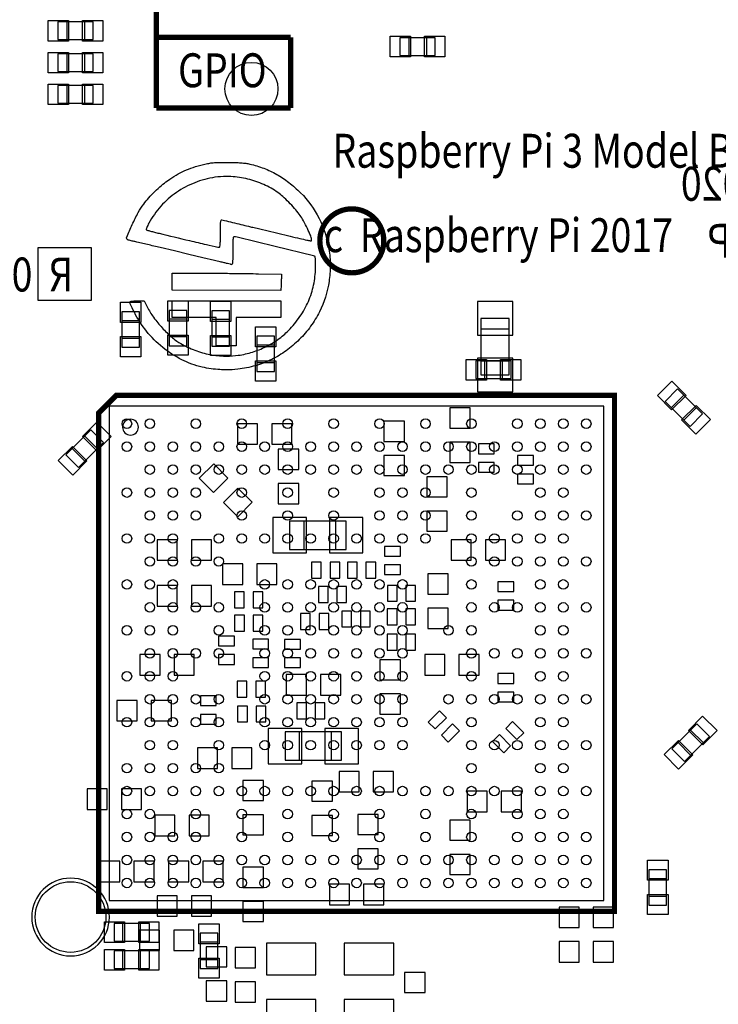
# Model space of a CAD drawing. Extents: x -2.3 to 87, y -2.5 to 75.
# Drawn here: x 17.4 to 37.2, y 21.6 to 49.5 of the extents above; entities that cross this region are included whole.
import ezdxf
from ezdxf.enums import TextEntityAlignment as Align

# ---------------------------------------------------------------- set-up
doc = ezdxf.new("R2010")
doc.units = 0
for name, color, linetype in [('PARTS_BOTTOM', 12, 'CONTINUOUS'), ('PARTS_TOP', 30, 'CONTINUOUS'), ('PINS_BOTTOM', 5, 'CONTINUOUS'), ('PINS_TOP', 1, 'CONTINUOUS'), ('SILK_BOTTOM', 85, 'CONTINUOUS'), ('SILK_TOP', 2, 'CONTINUOUS')]:
    doc.layers.add(name, color=color, linetype=linetype)

msp = doc.modelspace()

# ---------------------------------------------------------------- linework, layer by layer
at = {"layer": 'PARTS_BOTTOM'}
for points in [[(31.2925, 39.405), (31.2925, 41.005), (30.4925, 41.005), (30.4925, 39.405), (31.2925, 39.405)], [(30.4925, 40.705), (31.2925, 40.705)], [(30.4925, 39.805), (31.2925, 39.805)], [(35.7072, 38.6568), (36.0607, 39.0103), (36.7678, 38.3032), (36.4143, 37.9497), (35.7072, 38.6568)], [(35.8839, 38.48), (36.2375, 38.8336)], [(36.2375, 38.1264), (36.5911, 38.48)], [(19.1035, 36.789), (18.75, 37.1425), (19.4571, 37.8496), (19.8106, 37.4961), (19.1035, 36.789)], [(19.2803, 37.673), (19.6339, 37.3194)], [(18.9267, 37.3194), (19.2803, 36.9657)], [(25.08, 34.466), (26.68, 34.466), (26.68, 35.266), (25.08, 35.266), (25.08, 34.466)], [(25.48, 35.266), (25.48, 34.466)], [(26.38, 35.266), (26.38, 34.466)], [(24.951, 28.4995), (26.551, 28.4995), (26.551, 29.2995), (24.951, 29.2995), (24.951, 28.4995)], [(25.351, 29.2995), (25.351, 28.4995)], [(26.251, 29.2995), (26.251, 28.4995)], [(36.2519, 28.4659), (35.8984, 28.8194), (36.6055, 29.5265), (36.959, 29.173), (36.2519, 28.4659)], [(36.7822, 28.9962), (36.4287, 29.3498)], [(36.4287, 28.6427), (36.0751, 28.9962)]]:
    msp.add_lwpolyline(points, dxfattribs=at)
msp.add_lwpolyline([(19.98, 24.06, 1), (17.78, 24.06, 1), (19.98, 24.06)], format="xyb", dxfattribs=at)
at = {"layer": 'PARTS_TOP'}
for points in [[(19.52, 48.895), (19.52, 49.395), (18.52, 49.395), (18.52, 48.895), (19.52, 48.895)], [(18.77, 49.395), (18.77, 48.895)], [(19.27, 49.395), (19.27, 48.895)], [(28.2, 48.95), (28.2, 48.45), (29.2, 48.45), (29.2, 48.95), (28.2, 48.95)], [(28.45, 48.95), (28.45, 48.45)], [(28.95, 48.95), (28.95, 48.45)], [(19.52, 47.995), (19.52, 48.495), (18.52, 48.495), (18.52, 47.995), (19.52, 47.995)], [(18.77, 48.495), (18.77, 47.995)], [(19.27, 48.495), (19.27, 47.995)], [(18.52, 47.595), (18.52, 47.095), (19.52, 47.095), (19.52, 47.595), (18.52, 47.595)], [(18.77, 47.595), (18.77, 47.095)], [(19.27, 47.595), (19.27, 47.095)], [(20.33, 40.19), (20.83, 40.19), (20.83, 41.19), (20.33, 41.19), (20.33, 40.19)], [(21.67, 40.23), (22.17, 40.23), (22.17, 41.23), (21.67, 41.23), (21.67, 40.23)], [(22.17, 40.98), (21.67, 40.98)], [(22.88, 40.22), (23.38, 40.22), (23.38, 41.22), (22.88, 41.22), (22.88, 40.22)], [(23.38, 40.97), (22.88, 40.97)], [(20.83, 40.94), (20.33, 40.94)], [(20.83, 40.44), (20.33, 40.44)], [(22.17, 40.48), (21.67, 40.48)], [(23.38, 40.47), (22.88, 40.47)], [(24.15, 39.5), (24.65, 39.5), (24.65, 40.5), (24.15, 40.5), (24.15, 39.5)], [(24.65, 40.25), (24.15, 40.25)], [(24.65, 39.75), (24.15, 39.75)], [(30.35, 39.8), (30.35, 39.3), (31.35, 39.3), (31.35, 39.8), (30.35, 39.8)], [(30.6, 39.3), (30.6, 39.8)], [(31.1, 39.3), (31.1, 39.8)], [(19.975, 24.525), (33.975, 24.525), (33.975, 38.525), (19.975, 38.525), (19.975, 24.525)], [(35.75, 25.4), (35.25, 25.4), (35.25, 24.4), (35.75, 24.4), (35.75, 25.4)], [(35.25, 25.15), (35.75, 25.15)], [(35.25, 24.65), (35.75, 24.65)], [(20.11, 23.88), (20.11, 23.38), (21.11, 23.38), (21.11, 23.88), (20.11, 23.88)], [(20.36, 23.38), (20.36, 23.88)], [(20.86, 23.38), (20.86, 23.88)], [(22.55, 22.6), (23.05, 22.6), (23.05, 23.6), (22.55, 23.6), (22.55, 22.6)], [(23.05, 23.35), (22.55, 23.35)], [(20.11, 23.1), (20.11, 22.6), (21.11, 22.6), (21.11, 23.1), (20.11, 23.1)], [(20.36, 22.6), (20.36, 23.1)], [(20.86, 22.6), (20.86, 23.1)], [(23.05, 22.85), (22.55, 22.85)]]:
    msp.add_lwpolyline(points, dxfattribs=at)
msp.add_lwpolyline([(20.7986, 37.925, 1), (20.3514, 37.925, 1), (20.7986, 37.925)], format="xyb", dxfattribs=at)
at = {"layer": 'PINS_BOTTOM'}
for points in [[(30.3925, 40.53), (31.3925, 40.53), (31.3925, 41.48), (30.3925, 41.48)], [(30.3925, 38.93), (31.3925, 38.93), (31.3925, 39.88), (30.3925, 39.88)], [(35.8981, 39.2295), (35.488, 38.8194), (35.8911, 38.4163), (36.3012, 38.8264)], [(30.19, 38.47), (29.61, 38.47), (29.61, 37.9), (30.19, 37.9)], [(36.5839, 38.5437), (36.1738, 38.1336), (36.5769, 37.7305), (36.987, 38.1406)], [(19.2166, 37.6657), (19.6267, 37.2556), (20.0298, 37.6587), (19.6197, 38.0688)], [(23.605, 38.0225), (23.605, 37.4425), (24.175, 37.4425), (24.175, 38.0225)], [(24.575, 38.0225), (24.575, 37.4425), (25.145, 37.4425), (25.145, 38.0225)], [(28.33, 38.095), (27.75, 38.095), (27.75, 37.525), (28.33, 37.525)], [(18.5308, 36.9799), (18.9409, 36.5698), (19.344, 36.9729), (18.9339, 37.383)], [(30.19, 37.5), (29.61, 37.5), (29.61, 36.93), (30.19, 36.93)], [(30.8725, 37.45), (30.4225, 37.45), (30.4225, 37.175), (30.8725, 37.175)], [(24.76, 36.73), (25.34, 36.73), (25.34, 37.3), (24.76, 37.3)], [(28.33, 37.125), (27.75, 37.125), (27.75, 36.555), (28.33, 36.555)], [(31.9775, 37.125), (31.5275, 37.125), (31.5275, 36.85), (31.9775, 36.85)], [(22.9236, 36.0763), (23.3337, 36.4864), (22.9306, 36.8895), (22.5205, 36.4794)], [(30.4225, 36.65), (30.8725, 36.65), (30.8725, 36.925), (30.4225, 36.925)], [(29.54, 36.52), (28.96, 36.52), (28.96, 35.95), (29.54, 35.95)], [(31.5275, 36.325), (31.9775, 36.325), (31.9775, 36.6), (31.5275, 36.6)], [(24.76, 35.76), (25.34, 35.76), (25.34, 36.33), (24.76, 36.33)], [(23.6094, 35.3905), (24.0195, 35.8006), (23.6164, 36.2037), (23.2063, 35.7936)], [(29.54, 35.55), (28.96, 35.55), (28.96, 34.98), (29.54, 34.98)], [(24.605, 35.366), (24.605, 34.366), (25.555, 34.366), (25.555, 35.366)], [(26.205, 35.366), (26.205, 34.366), (27.155, 34.366), (27.155, 35.366)], [(21.9, 34.16), (21.9, 34.74), (21.33, 34.74), (21.33, 34.16)], [(22.87, 34.16), (22.87, 34.74), (22.3, 34.74), (22.3, 34.16)], [(30.22, 34.16), (30.22, 34.74), (29.65, 34.74), (29.65, 34.16)], [(31.19, 34.16), (31.19, 34.74), (30.62, 34.74), (30.62, 34.16)], [(28.2175, 34.553), (27.7675, 34.553), (27.7675, 34.278), (28.2175, 34.278)], [(23.752, 33.475), (23.752, 34.055), (23.182, 34.055), (23.182, 33.475)], [(24.722, 33.475), (24.722, 34.055), (24.152, 34.055), (24.152, 33.475)], [(25.701, 34.1055), (25.701, 33.6555), (25.976, 33.6555), (25.976, 34.1055)], [(26.501, 33.6555), (26.501, 34.1055), (26.226, 34.1055), (26.226, 33.6555)], [(26.715, 34.104), (26.715, 33.654), (26.99, 33.654), (26.99, 34.104)], [(27.515, 33.654), (27.515, 34.104), (27.24, 34.104), (27.24, 33.654)], [(27.7675, 33.753), (28.2175, 33.753), (28.2175, 34.028), (27.7675, 34.028)], [(28.99, 33.2), (29.57, 33.2), (29.57, 33.77), (28.99, 33.77)], [(27.846, 33.449), (27.846, 32.999), (28.121, 32.999), (28.121, 33.449)], [(28.646, 32.999), (28.646, 33.449), (28.371, 33.449), (28.371, 32.999)], [(31.425, 33.55), (30.975, 33.55), (30.975, 33.275), (31.425, 33.275)], [(21.9, 32.86), (21.9, 33.44), (21.33, 33.44), (21.33, 32.86)], [(22.87, 32.86), (22.87, 33.44), (22.3, 33.44), (22.3, 32.86)], [(23.521, 33.261), (23.521, 32.811), (23.796, 32.811), (23.796, 33.261)], [(24.321, 32.811), (24.321, 33.261), (24.046, 33.261), (24.046, 32.811)], [(25.8935, 33.4115), (25.8935, 32.9615), (26.1685, 32.9615), (26.1685, 33.4115)], [(26.6935, 32.9615), (26.6935, 33.4115), (26.4185, 33.4115), (26.4185, 32.9615)], [(30.975, 32.75), (31.425, 32.75), (31.425, 33.025), (30.975, 33.025)], [(25.3866, 32.6532), (25.3866, 32.2032), (25.6616, 32.2032), (25.6616, 32.6532)], [(26.1866, 32.2032), (26.1866, 32.6532), (25.9116, 32.6532), (25.9116, 32.2032)], [(26.5601, 32.722), (26.5601, 32.272), (26.8351, 32.272), (26.8351, 32.722)], [(27.3601, 32.272), (27.3601, 32.722), (27.0851, 32.722), (27.0851, 32.272)], [(27.845, 32.7845), (27.845, 32.3345), (28.12, 32.3345), (28.12, 32.7845)], [(28.645, 32.3345), (28.645, 32.7845), (28.37, 32.7845), (28.37, 32.3345)], [(28.99, 32.23), (29.57, 32.23), (29.57, 32.8), (28.99, 32.8)], [(23.5235, 32.604), (23.5235, 32.154), (23.7985, 32.154), (23.7985, 32.604)], [(24.3235, 32.154), (24.3235, 32.604), (24.0485, 32.604), (24.0485, 32.154)], [(27.845, 32.064), (27.845, 31.614), (28.12, 31.614), (28.12, 32.064)], [(28.645, 31.614), (28.645, 32.064), (28.37, 32.064), (28.37, 31.614)], [(23.516, 32.012), (23.066, 32.012), (23.066, 31.737), (23.516, 31.737)], [(24.486, 31.924), (24.036, 31.924), (24.036, 31.649), (24.486, 31.649)], [(25.384, 31.919), (24.934, 31.919), (24.934, 31.644), (25.384, 31.644)], [(21.4125, 30.91), (21.4125, 31.49), (20.8425, 31.49), (20.8425, 30.91)], [(22.3825, 30.91), (22.3825, 31.49), (21.8125, 31.49), (21.8125, 30.91)], [(23.066, 31.212), (23.516, 31.212), (23.516, 31.487), (23.066, 31.487)], [(24.036, 31.124), (24.486, 31.124), (24.486, 31.399), (24.036, 31.399)], [(24.934, 31.119), (25.384, 31.119), (25.384, 31.394), (24.934, 31.394)], [(28.217, 31.344), (27.637, 31.344), (27.637, 30.774), (28.217, 30.774)], [(29.4725, 30.91), (29.4725, 31.49), (28.9025, 31.49), (28.9025, 30.91)], [(30.4425, 30.91), (30.4425, 31.49), (29.8725, 31.49), (29.8725, 30.91)], [(31.425, 30.95), (30.975, 30.95), (30.975, 30.675), (31.425, 30.675)], [(23.598, 30.734), (23.598, 30.284), (23.873, 30.284), (23.873, 30.734)], [(24.398, 30.284), (24.398, 30.734), (24.123, 30.734), (24.123, 30.284)], [(24.9865, 30.9215), (24.9865, 30.3415), (25.5565, 30.3415), (25.5565, 30.9215)], [(25.9565, 30.9215), (25.9565, 30.3415), (26.5265, 30.3415), (26.5265, 30.9215)], [(30.975, 30.15), (31.425, 30.15), (31.425, 30.425), (30.975, 30.425)], [(20.7625, 29.61), (20.7625, 30.19), (20.1925, 30.19), (20.1925, 29.61)], [(21.7325, 29.61), (21.7325, 30.19), (21.1625, 30.19), (21.1625, 29.61)], [(23.005, 30.32), (22.555, 30.32), (22.555, 30.045), (23.005, 30.045)], [(25.28, 30.125), (25.28, 29.675), (25.555, 29.675), (25.555, 30.125)], [(26.08, 29.675), (26.08, 30.125), (25.805, 30.125), (25.805, 29.675)], [(28.217, 30.374), (27.637, 30.374), (27.637, 29.804), (28.217, 29.804)], [(23.6085, 30.0325), (23.6085, 29.5825), (23.8835, 29.5825), (23.8835, 30.0325)], [(24.4085, 29.5825), (24.4085, 30.0325), (24.1335, 30.0325), (24.1335, 29.5825)], [(29.3213, 29.8969), (29.0031, 29.5787), (29.1975, 29.3843), (29.5157, 29.7025)], [(22.555, 29.52), (23.005, 29.52), (23.005, 29.795), (22.555, 29.795)], [(31.7069, 29.2762), (31.3887, 29.5944), (31.1943, 29.4), (31.5125, 29.0818)], [(36.365, 29.3426), (36.7751, 28.9325), (37.1782, 29.3356), (36.7681, 29.7457)], [(24.476, 29.3995), (24.476, 28.3995), (25.426, 28.3995), (25.426, 29.3995)], [(26.076, 29.3995), (26.076, 28.3995), (27.026, 28.3995), (27.026, 29.3995)], [(29.5687, 29.0131), (29.8869, 29.3313), (29.6925, 29.5257), (29.3743, 29.2075)], [(30.8231, 29.0288), (31.1413, 28.7106), (31.3357, 28.905), (31.0175, 29.2232)], [(35.6792, 28.6568), (36.0893, 28.2467), (36.4924, 28.6498), (36.0823, 29.0599)], [(22.47, 28.8475), (22.47, 28.2675), (23.04, 28.2675), (23.04, 28.8475)], [(23.44, 28.8475), (23.44, 28.2675), (24.01, 28.2675), (24.01, 28.8475)], [(26.478, 28.183), (26.478, 27.603), (27.048, 27.603), (27.048, 28.183)], [(27.448, 28.183), (27.448, 27.603), (28.018, 27.603), (28.018, 28.183)], [(23.76, 27.355), (24.34, 27.355), (24.34, 27.925), (23.76, 27.925)], [(25.71, 27.3375), (26.29, 27.3375), (26.29, 27.9075), (25.71, 27.9075)], [(19.9175, 27.1075), (19.9175, 27.6875), (19.3475, 27.6875), (19.3475, 27.1075)], [(20.8875, 27.1075), (20.8875, 27.6875), (20.3175, 27.6875), (20.3175, 27.1075)], [(30.1, 27.62), (30.1, 27.04), (30.67, 27.04), (30.67, 27.62)], [(31.07, 27.62), (31.07, 27.04), (31.64, 27.04), (31.64, 27.62)], [(21.835, 26.36), (21.835, 26.94), (21.265, 26.94), (21.265, 26.36)], [(22.805, 26.36), (22.805, 26.94), (22.235, 26.94), (22.235, 26.36)], [(23.76, 26.385), (24.34, 26.385), (24.34, 26.955), (23.76, 26.955)], [(25.71, 26.3675), (26.29, 26.3675), (26.29, 26.9375), (25.71, 26.9375)], [(27.59, 26.965), (27.01, 26.965), (27.01, 26.395), (27.59, 26.395)], [(30.19, 26.8025), (29.61, 26.8025), (29.61, 26.2325), (30.19, 26.2325)], [(27.59, 25.995), (27.01, 25.995), (27.01, 25.425), (27.59, 25.425)], [(30.19, 25.8325), (29.61, 25.8325), (29.61, 25.2625), (30.19, 25.2625)], [(20.275, 25.06), (20.275, 25.64), (19.705, 25.64), (19.705, 25.06)], [(21.245, 25.06), (21.245, 25.64), (20.675, 25.64), (20.675, 25.06)], [(22.225, 25.06), (22.225, 25.64), (21.655, 25.64), (21.655, 25.06)], [(23.195, 25.06), (23.195, 25.64), (22.625, 25.64), (22.625, 25.06)], [(24.34, 25.47), (23.76, 25.47), (23.76, 24.9), (24.34, 24.9)], [(26.775, 24.41), (26.775, 24.99), (26.205, 24.99), (26.205, 24.41)], [(27.745, 24.41), (27.745, 24.99), (27.175, 24.99), (27.175, 24.41)], [(21.9, 24.085), (21.9, 24.665), (21.33, 24.665), (21.33, 24.085)], [(22.87, 24.085), (22.87, 24.665), (22.3, 24.665), (22.3, 24.085)], [(24.34, 24.5), (23.76, 24.5), (23.76, 23.93), (24.34, 23.93)], [(32.705, 24.34), (32.705, 23.76), (33.275, 23.76), (33.275, 24.34)], [(33.675, 24.34), (33.675, 23.76), (34.245, 23.76), (34.245, 24.34)], [(20.83, 23.69), (20.83, 23.11), (21.4, 23.11), (21.4, 23.69)], [(21.8, 23.69), (21.8, 23.11), (22.37, 23.11), (22.37, 23.69)], [(22.72, 22.65), (23.3, 22.65), (23.3, 23.22), (22.72, 23.22)], [(24.115, 23.195), (23.535, 23.195), (23.535, 22.625), (24.115, 22.625)], [(25.825, 22.425), (25.825, 23.325), (24.425, 23.325), (24.425, 22.425)], [(28.025, 22.425), (28.025, 23.325), (26.625, 23.325), (26.625, 22.425)], [(32.705, 23.365), (32.705, 22.785), (33.275, 22.785), (33.275, 23.365)], [(33.675, 23.365), (33.675, 22.785), (34.245, 22.785), (34.245, 23.365)], [(28.335, 21.925), (28.915, 21.925), (28.915, 22.495), (28.335, 22.495)], [(22.72, 21.68), (23.3, 21.68), (23.3, 22.25), (22.72, 22.25)], [(24.115, 22.225), (23.535, 22.225), (23.535, 21.655), (24.115, 21.655)], [(25.825, 20.825), (25.825, 21.725), (24.425, 21.725), (24.425, 20.825)], [(28.025, 20.825), (28.025, 21.725), (26.625, 21.725), (26.625, 20.825)]]:
    msp.add_lwpolyline(points, close=True, dxfattribs=at)
for centre, radius in [((24, 47.5), 0.75), ((18.88, 24.06), 1)]:
    msp.add_circle(centre, radius, dxfattribs=at)
at = {"layer": 'PINS_TOP'}
for points in [[(18.82, 49.435), (18.82, 48.855), (18.25, 48.855), (18.25, 49.435)], [(19.79, 49.435), (19.79, 48.855), (19.22, 48.855), (19.22, 49.435)], [(27.93, 48.41), (27.93, 48.99), (28.5, 48.99), (28.5, 48.41)], [(28.9, 48.41), (28.9, 48.99), (29.47, 48.99), (29.47, 48.41)], [(18.82, 48.535), (18.82, 47.955), (18.25, 47.955), (18.25, 48.535)], [(19.79, 48.535), (19.79, 47.955), (19.22, 47.955), (19.22, 48.535)], [(18.25, 47.055), (18.25, 47.635), (18.82, 47.635), (18.82, 47.055)], [(19.22, 47.055), (19.22, 47.635), (19.79, 47.635), (19.79, 47.055)], [(20.87, 40.89), (20.29, 40.89), (20.29, 41.46), (20.87, 41.46)], [(22.21, 40.93), (21.63, 40.93), (21.63, 41.5), (22.21, 41.5)], [(23.42, 40.92), (22.84, 40.92), (22.84, 41.49), (23.42, 41.49)], [(24.69, 40.2), (24.11, 40.2), (24.11, 40.77), (24.69, 40.77)], [(20.87, 39.92), (20.29, 39.92), (20.29, 40.49), (20.87, 40.49)], [(22.21, 39.96), (21.63, 39.96), (21.63, 40.53), (22.21, 40.53)], [(23.42, 39.95), (22.84, 39.95), (22.84, 40.52), (23.42, 40.52)], [(24.69, 39.23), (24.11, 39.23), (24.11, 39.8), (24.69, 39.8)], [(30.08, 39.26), (30.08, 39.84), (30.65, 39.84), (30.65, 39.26)], [(31.05, 39.26), (31.05, 39.84), (31.62, 39.84), (31.62, 39.26)], [(35.21, 25.67), (35.79, 25.67), (35.79, 25.1), (35.21, 25.1)], [(35.21, 24.7), (35.79, 24.7), (35.79, 24.13), (35.21, 24.13)], [(19.84, 23.34), (19.84, 23.92), (20.41, 23.92), (20.41, 23.34)], [(20.81, 23.34), (20.81, 23.92), (21.38, 23.92), (21.38, 23.34)], [(23.09, 23.3), (22.51, 23.3), (22.51, 23.87), (23.09, 23.87)], [(19.84, 22.56), (19.84, 23.14), (20.41, 23.14), (20.41, 22.56)], [(20.81, 22.56), (20.81, 23.14), (21.38, 23.14), (21.38, 22.56)], [(23.09, 22.33), (22.51, 22.33), (22.51, 22.9), (23.09, 22.9)]]:
    msp.add_lwpolyline(points, close=True, dxfattribs=at)
for centre in [(20.475, 38.025), (21.125, 38.025), (22.425, 38.025), (23.725, 38.025), (25.025, 38.025), (26.325, 38.025), (27.625, 38.025), (28.925, 38.025), (30.225, 38.025), (31.525, 38.025), (32.175, 38.025), (32.825, 38.025), (33.475, 38.025), (20.475, 37.375), (21.125, 37.375), (21.775, 37.375), (22.425, 37.375), (23.075, 37.375), (23.725, 37.375), (24.375, 37.375), (25.025, 37.375), (25.675, 37.375), (26.325, 37.375), (26.975, 37.375), (27.625, 37.375), (28.275, 37.375), (28.925, 37.375), (29.575, 37.375), (30.225, 37.375), (30.875, 37.375), (31.525, 37.375), (32.175, 37.375), (32.825, 37.375), (33.475, 37.375), (21.125, 36.725), (21.775, 36.725), (22.425, 36.725), (23.075, 36.725), (23.725, 36.725), (24.375, 36.725), (25.025, 36.725), (25.675, 36.725), (26.325, 36.725), (26.975, 36.725), (27.625, 36.725), (28.275, 36.725), (28.925, 36.725), (29.575, 36.725), (30.225, 36.725), (30.875, 36.725), (31.525, 36.725), (32.175, 36.725), (32.825, 36.725), (33.475, 36.725), (20.475, 36.075), (21.125, 36.075), (21.775, 36.075), (22.425, 36.075), (23.725, 36.075), (25.025, 36.075), (26.325, 36.075), (27.625, 36.075), (28.275, 36.075), (28.925, 36.075), (30.225, 36.075), (32.175, 36.075), (32.825, 36.075), (21.125, 35.425), (21.775, 35.425), (22.425, 35.425), (23.725, 35.425), (25.025, 35.425), (26.325, 35.425), (27.625, 35.425), (28.275, 35.425), (28.925, 35.425), (30.225, 35.425), (31.525, 35.425), (32.175, 35.425), (32.825, 35.425), (33.475, 35.425), (20.475, 34.775), (21.125, 34.775), (21.775, 34.775), (23.075, 34.775), (23.725, 34.775), (24.375, 34.775), (25.025, 34.775), (25.675, 34.775), (26.325, 34.775), (26.975, 34.775), (27.625, 34.775), (28.275, 34.775), (28.925, 34.775), (30.225, 34.775), (30.875, 34.775), (31.525, 34.775), (32.175, 34.775), (32.825, 34.775), (21.125, 34.125), (21.775, 34.125), (22.425, 34.125), (23.075, 34.125), (30.225, 34.125), (30.875, 34.125), (31.525, 34.125), (32.175, 34.125), (32.825, 34.125), (33.475, 34.125), (20.475, 33.475), (21.125, 33.475), (21.775, 33.475), (24.375, 33.475), (25.025, 33.475), (25.675, 33.475), (26.325, 33.475), (26.975, 33.475), (27.625, 33.475), (28.275, 33.475), (30.225, 33.475), (32.175, 33.475), (32.825, 33.475), (21.125, 32.825), (21.775, 32.825), (22.425, 32.825), (23.075, 32.825), (24.375, 32.825), (25.025, 32.825), (25.675, 32.825), (26.325, 32.825), (26.975, 32.825), (27.625, 32.825), (28.275, 32.825), (30.225, 32.825), (30.875, 32.825), (31.525, 32.825), (32.175, 32.825), (32.825, 32.825), (33.475, 32.825), (20.475, 32.175), (21.125, 32.175), (21.775, 32.175), (23.075, 32.175), (24.375, 32.175), (25.025, 32.175), (25.675, 32.175), (26.325, 32.175), (26.975, 32.175), (27.625, 32.175), (28.275, 32.175), (29.575, 32.175), (30.225, 32.175), (32.175, 32.175), (32.825, 32.175), (21.125, 31.525), (21.775, 31.525), (22.425, 31.525), (23.075, 31.525), (24.375, 31.525), (25.025, 31.525), (25.675, 31.525), (26.325, 31.525), (26.975, 31.525), (27.625, 31.525), (28.275, 31.525), (30.225, 31.525), (30.875, 31.525), (31.525, 31.525), (32.175, 31.525), (32.825, 31.525), (33.475, 31.525), (20.475, 30.875), (21.125, 30.875), (21.775, 30.875), (24.375, 30.875), (25.025, 30.875), (25.675, 30.875), (26.325, 30.875), (26.975, 30.875), (27.625, 30.875), (28.275, 30.875), (30.225, 30.875), (32.175, 30.875), (32.825, 30.875), (21.125, 30.225), (21.775, 30.225), (22.425, 30.225), (23.075, 30.225), (24.375, 30.225), (25.025, 30.225), (25.675, 30.225), (26.325, 30.225), (26.975, 30.225), (27.625, 30.225), (28.275, 30.225), (29.575, 30.225), (30.225, 30.225), (30.875, 30.225), (31.525, 30.225), (32.175, 30.225), (32.825, 30.225), (33.475, 30.225), (20.475, 29.575), (21.125, 29.575), (21.775, 29.575), (22.425, 29.575), (23.075, 29.575), (24.375, 29.575), (25.025, 29.575), (25.675, 29.575), (26.325, 29.575), (26.975, 29.575), (27.625, 29.575), (28.275, 29.575), (30.225, 29.575), (32.175, 29.575), (32.825, 29.575), (21.125, 28.925), (21.775, 28.925), (23.075, 28.925), (24.375, 28.925), (25.025, 28.925), (25.675, 28.925), (26.325, 28.925), (26.975, 28.925), (27.625, 28.925), (28.275, 28.925), (30.225, 28.925), (30.875, 28.925), (31.525, 28.925), (32.175, 28.925), (32.825, 28.925), (33.475, 28.925), (20.475, 28.275), (21.125, 28.275), (21.775, 28.275), (22.425, 28.275), (23.075, 28.275), (30.225, 28.275), (32.175, 28.275), (32.825, 28.275), (20.475, 27.625), (21.125, 27.625), (21.775, 27.625), (22.425, 27.625), (23.075, 27.625), (23.725, 27.625), (24.375, 27.625), (25.025, 27.625), (25.675, 27.625), (26.325, 27.625), (26.975, 27.625), (27.625, 27.625), (28.275, 27.625), (28.925, 27.625), (29.575, 27.625), (30.225, 27.625), (30.875, 27.625), (31.525, 27.625), (32.175, 27.625), (32.825, 27.625), (33.475, 27.625), (20.475, 26.975), (21.125, 26.975), (22.425, 26.975), (23.725, 26.975), (25.025, 26.975), (26.325, 26.975), (27.625, 26.975), (28.925, 26.975), (30.225, 26.975), (31.525, 26.975), (32.175, 26.975), (32.825, 26.975), (20.475, 26.325), (21.125, 26.325), (21.775, 26.325), (22.425, 26.325), (23.725, 26.325), (25.025, 26.325), (26.325, 26.325), (27.625, 26.325), (28.925, 26.325), (30.225, 26.325), (31.525, 26.325), (32.175, 26.325), (32.825, 26.325), (33.475, 26.325), (20.475, 25.675), (21.125, 25.675), (21.775, 25.675), (22.425, 25.675), (23.075, 25.675), (23.725, 25.675), (24.375, 25.675), (25.025, 25.675), (25.675, 25.675), (26.325, 25.675), (26.975, 25.675), (27.625, 25.675), (28.275, 25.675), (28.925, 25.675), (29.575, 25.675), (30.225, 25.675), (30.875, 25.675), (31.525, 25.675), (32.175, 25.675), (32.825, 25.675), (33.475, 25.675), (20.475, 25.025), (21.125, 25.025), (21.775, 25.025), (22.425, 25.025), (23.075, 25.025), (23.725, 25.025), (24.375, 25.025), (25.025, 25.025), (25.675, 25.025), (26.325, 25.025), (26.975, 25.025), (27.625, 25.025), (28.275, 25.025), (28.925, 25.025), (29.575, 25.025), (30.225, 25.025), (30.875, 25.025), (31.525, 25.025), (32.175, 25.025), (32.825, 25.025), (33.475, 25.025)]:
    msp.add_circle(centre, 0.135, dxfattribs=at)
at = {"layer": 'SILK_BOTTOM'}
for points in [[(20.9607, 41.4986), (21.0264, 41.3682, 0.037505), (21.2032, 41.0745, 0.026497), (21.4425, 40.7724, 0.02685), (21.7041, 40.5061, 0.048742), (21.9483, 40.323, 0.041454), (22.3476, 40.1237, 0.041881), (22.773, 39.9938, 0.042728), (23.2056, 39.9384, 0.010475), (23.299, 39.9364, 0.036855), (23.6264, 39.9606, 0.037851), (24.0294, 40.052, 0.040205), (24.4057, 40.2019, 0.040884), (24.7473, 40.4072, 0.042095), (25.0474, 40.6636, 0.044167), (25.3723, 41.0562, 0.048843), (25.6109, 41.4872, 0.049707), (25.7581, 41.9492, 0.048904), (25.8123, 42.4338, 0.003432), (25.8129, 42.5104, 0.00181), (25.8127, 42.5508, 0.008035), (25.8104, 42.652, 0.003533), (25.8064, 42.7378, 0.183421), (25.7998, 42.7527, 0.138622), (25.7601, 42.7751), (24.6674, 43.0411), (23.5971, 43.3009, 0.059479), (23.5054, 43.3118, 0.002952), (23.5008, 43.3118, 0.366848), (23.4849, 43.298, 0.018974), (23.4764, 43.2252, 0.015807), (23.4711, 43.1095, 0.003527), (23.4697, 42.9114), (23.4697, 42.9113, -0.002363), (23.4686, 42.6787, -0.023207), (23.4631, 42.5807, -0.075682), (23.4515, 42.5356, -0.300216), (23.4362, 42.5255, -0.092411), (23.4302, 42.5266, 0.028331), (23.4032, 42.5353, 0.001719), (23.3209, 42.5562, 0.002566), (23.2226, 42.5804, 0.001893), (23.1136, 42.6062, -0.00106), (22.9493, 42.6448), (22.6188, 42.7232), (22.2285, 42.8161), (21.8183, 42.914), (21.4175, 43.0095, 0.000502), (21.0555, 43.0951), (20.7513, 43.1664, 0.005678), (20.6511, 43.1887, -0.006729), (20.5929, 43.2017, -0.009382), (20.5412, 43.2151, -0.006316), (20.4984, 43.2276, -0.110126), (20.4859, 43.2346, -0.211547), (20.4647, 43.2827, -0.101359), (20.4699, 43.3082, -0.006997), (20.6261, 43.6609, -0.015515), (20.7973, 44.0047, -0.037931), (20.9495, 44.2427, -0.022139), (21.0923, 44.4159, -0.01593), (21.2658, 44.5967, -0.015966), (21.4501, 44.7656, -0.02262), (21.6251, 44.9027, -0.020425), (21.8681, 45.0615, -0.028185), (22.099, 45.1821, -0.027594), (22.346, 45.2778, -0.018382), (22.6378, 45.3611, -0.014118), (22.79, 45.394, -0.024639), (22.9179, 45.4114, -0.018201), (23.0705, 45.4191, -0.003345), (23.2553, 45.4203, -0.001184), (23.3207, 45.4201, -0.005233), (23.5397, 45.4168, -0.012198), (23.7035, 45.4086, -0.015848), (23.8357, 45.3945, -0.021443), (23.954, 45.3729, -0.035012), (24.3497, 45.2533, -0.037957), (24.7138, 45.0821, -0.036848), (25.0569, 44.8528, -0.029662), (25.3899, 44.5596, -0.081578), (25.9133, 43.8367, -0.07697), (26.1912, 42.97, -0.03918), (26.2281, 42.4997, -0.037113), (26.195, 42.054, -0.078491), (25.9224, 41.1882, -0.042585), (25.6746, 40.781, -0.038777), (25.3542, 40.4079, -0.038849), (24.9807, 40.0894, -0.043151), (24.5748, 39.8448, -0.043897), (24.1091, 39.6651, -0.042561), (23.6142, 39.5671, -0.02761), (23.2834, 39.5488, -0.014683), (23.1072, 39.554, -0.042321), (22.6051, 39.6264, -0.059909), (22.0258, 39.8363, -0.05326), (21.4874, 40.1842, -0.052641), (21.0287, 40.6428, -0.055468), (20.6851, 41.1794, -0.002971), (20.5678, 41.4205, -0.112205), (20.5602, 41.4542, -0.050766), (20.5618, 41.4699, -0.342128), (20.5909, 41.4948, -0.011802), (20.7505, 41.4986)], [(23.4201, 45.0183, 0.015037), (23.288, 45.0222, 0.036846), (22.9654, 44.9984, 0.057029), (22.3943, 44.8457, 0.058035), (21.8761, 44.5685, 0.058185), (21.4365, 44.1804, 0.057863), (21.0973, 43.7008, 0.013771), (21.0634, 43.6345, 0.021543), (21.0384, 43.5756, 0.017159), (21.0222, 43.5276, 0.072609), (21.0216, 43.5234, 0.215472), (21.0266, 43.5124, 0.110057), (21.0448, 43.5024, 0.002472), (21.1405, 43.4753, 0.005453), (21.2537, 43.4451, 0.003647), (21.3837, 43.4129, 0.000471), (22.2487, 43.2064, 0.002478), (22.7248, 43.0958, 0.001034), (23.0519, 43.0221, 0.054979), (23.0668, 43.0205, 0.090719), (23.091, 43.0249, 0.272722), (23.1067, 43.0444, 0.017174), (23.1152, 43.1201, 0.01547), (23.1206, 43.236, 0.003936), (23.1221, 43.4239, 0.000004), (23.1221, 43.4241, -0.000007), (23.1221, 43.4248, -0.002218), (23.1231, 43.6592, -0.026685), (23.1288, 43.7497, -0.104382), (23.1419, 43.789, -0.264932), (23.1595, 43.7991, -0.074406), (23.1655, 43.7982, 0.012771), (23.236, 43.7786, 0.000681), (23.4615, 43.7225, 0.001191), (23.7022, 43.6635, 0.001684), (23.9167, 43.6122, -0.000445), (24.0341, 43.5845), (24.2372, 43.5363), (24.4725, 43.4803), (24.7114, 43.4234), (25.0963, 43.3318, 0.000703), (25.3702, 43.2672, 0.00079), (25.5669, 43.2214, 0.005416), (25.6641, 43.2001, 0.051327), (25.6832, 43.1981, 0.012796), (25.688, 43.1982, 0.278254), (25.6993, 43.2059, 0.108831), (25.7024, 43.22, 0.032895), (25.7021, 43.2244, 0.016139), (25.695, 43.2669, 0.055498), (25.6557, 43.3904, 0.010773), (25.5557, 43.6024, 0.011959), (25.4436, 43.8144, 0.033107), (25.3517, 43.9559, 0.020902), (25.2197, 44.1177, 0.013621), (25.0548, 44.2935, 0.013694), (24.8863, 44.4546, 0.028421), (24.7448, 44.5687, 0.052037), (24.3498, 44.7938, 0.044261), (23.8949, 44.9472, 0.044234)], [(23.8915, 42.2741, -0.00168), (24.2023, 42.2689), (24.848, 42.256), (24.8466, 42.1753, -0.001816), (24.8457, 42.1341, -0.000607), (24.8442, 42.0739, -0.000602), (24.8423, 42.0073, -0.00069), (24.8404, 41.9435), (24.8356, 41.7925), (21.7562, 41.8069), (21.7562, 42.2879), (22.6564, 42.2849, -0.000999), (23.0483, 42.2828, -0.000742), (23.4819, 42.2789, -0.000746)]]:
    msp.add_lwpolyline(points, format="xyb", close=True, dxfattribs=at)
for points in [[(17.965, 41.507), (17.965, 43.007), (19.465, 43.007), (19.465, 41.507)], [(24.8356, 41.4986), (24.8356, 41.0268), (23.5691, 41.0268), (23.5691, 40.2321), (22.9979, 40.2321), (22.9979, 41.0268), (21.7562, 41.0268), (21.7562, 41.4986)]]:
    msp.add_lwpolyline(points, close=True, dxfattribs=at)
at = {"layer": 'SILK_TOP', "const_width": 0.15}
for points in [[(21.306, 46.958), (21.306, 49.858)], [(21.306, 48.958), (25.106, 48.958)], [(25.106, 48.958), (25.106, 46.958)], [(25.106, 46.958), (21.306, 46.958)], [(19.675, 38.325), (20.175, 38.825), (34.275, 38.825), (34.275, 24.225), (19.675, 24.225), (19.675, 38.325)]]:
    msp.add_lwpolyline(points, dxfattribs=at)
msp.add_lwpolyline([(27.7455, 43.2, 1), (25.9345, 43.2, 1), (27.7455, 43.2)], format="xyb", dxfattribs=at)

# ---------------------------------------------------------------- texts
at = {"layer": 'SILK_BOTTOM', "text_generation_flag": 2, "width": 0.8125}
for s, p in [('IFETEL: RCPRARA18-1020', (48.642, 44.335)), ('KCC: R-CMM-P2R-RPI3P', (48.538, 42.723)), ('R  007-AG0046', (18.955, 41.767))]:
    msp.add_text(s, height=0.96, dxfattribs=at).set_placement(p)
at = {"layer": 'SILK_TOP', "width": 0.8125}
msp.add_text('GPIO', height=0.96, dxfattribs=at).set_placement((23.176, 47.548), align=Align.CENTER)
for s, p in [('Raspberry Pi 3 Model B', (26.29, 45.27)), (' c  Raspberry Pi 2017', (25.81, 42.88))]:
    msp.add_text(s, height=0.96, dxfattribs=at).set_placement(p)

doc.saveas('drawing.dxf')
